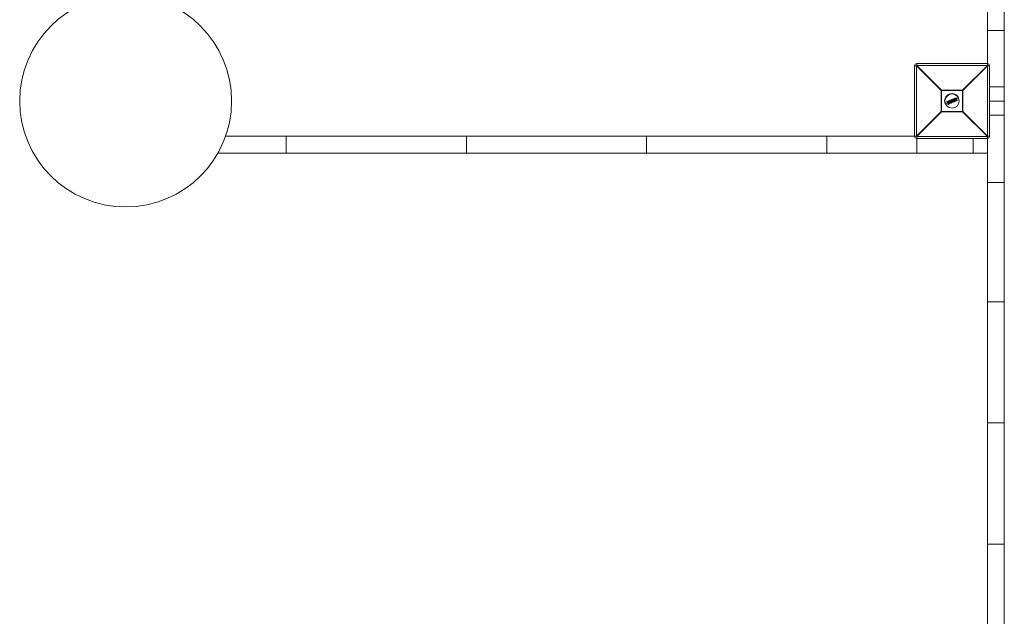
# Model space of a CAD drawing. Units: millimetres. Extents: x -2000 to 4000, y -4900 to 1100.
# Drawn here: x 1570 to 2964, y -1900 to -1055 of the extents above; entities that cross this region are included whole.
import ezdxf

# ---------------------------------------------------------------- set-up
doc = ezdxf.new("R2010")
doc.units = ezdxf.units.MM

msp = doc.modelspace()

# ---------------------------------------------------------------- linework, layer by layer
at = {"color": 7, "linetype": 'Continuous', "lineweight": 15}
for p, q in [((2940, 74), (2940, -1119.6)), ((2964, 50), (2964, -4030.5)), ((2964, -1070), (2940, -1070)), ((2839.6, -1120), (2837, -1120)), ((2837, -1220), (2837, -1120)), ((2874.8, -1155.2), (2839.6, -1120)), ((2839.6, -1120), (2839.6, -1220)), ((2840, -1117), (2840, -1119.6)), ((2840, -1117), (2940, -1117)), ((2840, -1119.6), (2875.2, -1154.8)), ((2940, -1119.6), (2840, -1119.6)), ((2904.8, -1154.8), (2940, -1119.6)), ((2940.4, -1120), (2905.2, -1155.2)), ((2940.4, -1220), (2940.4, -1120)), ((2943, -1120), (2940.4, -1120)), ((2943, -1120), (2943, -1220)), ((2905.2, -1155.2), (2874.8, -1155.2)), ((2874.8, -1184.8), (2874.8, -1155.2)), ((2875.2, -1154.8), (2875.2, -1185.2)), ((2875.2, -1154.8), (2904.8, -1154.8)), ((2904.8, -1185.2), (2904.8, -1154.8)), ((2905.2, -1155.2), (2905.2, -1184.8)), ((2882.7, -1170.8), (2885.4, -1169.6)), ((2885.5, -1169.8), (2882.7, -1171)), ((2882.9, -1171.4), (2885, -1170.5)), ((2884.7, -1170.8), (2883, -1171.5)), ((2883.9, -1174), (2884.7, -1170.8)), ((2885, -1170.5), (2884.1, -1174.1)), ((2884.8, -1173.9), (2885.7, -1170.3)), ((2885.9, -1170.4), (2885.1, -1173.6)), ((2885.7, -1170.3), (2885.5, -1169.8)), ((2885.7, -1169.8), (2885.9, -1170.3)), ((2888.6, -1172.8), (2885.9, -1169.7)), ((2886, -1169.4), (2886.6, -1169.1)), ((2886.7, -1169.3), (2886.1, -1169.6)), ((2886.1, -1169.6), (2888.8, -1172.7)), ((2887.3, -1170), (2886.7, -1169.3)), ((2886.9, -1169.2), (2887.3, -1169.8)), ((2887.3, -1169.8), (2888.6, -1169.3)), ((2888.8, -1169.4), (2887.3, -1170)), ((2887.5, -1170.3), (2888.8, -1169.8)), ((2889.1, -1172.2), (2887.5, -1170.3)), ((2888.7, -1170.1), (2887.8, -1170.4)), ((2887.8, -1170.4), (2888.8, -1171.6)), ((2888.7, -1170.5), (2888.1, -1170.8)), ((2888.6, -1169.3), (2888.5, -1168.5)), ((2888.6, -1168.3), (2889.2, -1168.1)), ((2889.3, -1168.2), (2888.7, -1168.5)), ((2888.7, -1168.5), (2888.8, -1169.4)), ((2888.8, -1171.6), (2888.7, -1170.1)), ((2888.8, -1169.8), (2889.1, -1172.2)), ((2889.3, -1168.2), (2889.2, -1168.1)), ((2889.6, -1172.4), (2889.3, -1168.2)), ((2889.5, -1168.2), (2889.8, -1172.4)), ((2891.1, -1169.5), (2889.6, -1170.1)), ((2890, -1168.4), (2889.8, -1168)), ((2889.9, -1167.8), (2891.7, -1167.1)), ((2891.8, -1167.2), (2890, -1168)), ((2890, -1168), (2890.1, -1168.3)), ((2890.1, -1168.3), (2890.7, -1168.1)), ((2890.6, -1168.3), (2890.2, -1168.5)), ((2891.7, -1170.9), (2890.6, -1168.3)), ((2890.7, -1168.1), (2891.9, -1171)), ((2891.3, -1167.8), (2891.9, -1167.6)), ((2892.6, -1170.8), (2891.3, -1167.8)), ((2891.3, -1171.1), (2891.7, -1170.9)), ((2891.5, -1171.6), (2893.3, -1170.9)), ((2892, -1167.8), (2891.6, -1167.9)), ((2891.6, -1167.9), (2892.7, -1170.5)), ((2891.9, -1167.6), (2891.8, -1167.2)), ((2891.9, -1167.2), (2892.1, -1167.5)), ((2893.1, -1168.7), (2892.1, -1169.1)), ((2893.1, -1170.5), (2892.6, -1170.8)), ((2892.7, -1170.5), (2893, -1170.3)), ((2893.3, -1170.9), (2893.1, -1170.5)), ((2893.3, -1170.4), (2893.4, -1170.8)), ((2895.6, -1167.7), (2894.1, -1168.3)), ((2894.2, -1167.1), (2894.2, -1167.1)), ((2894.6, -1165.8), (2895.7, -1165.4)), ((2895.8, -1165.6), (2894.7, -1166)), ((2895.1, -1166.3), (2895.3, -1166.2)), ((2895.2, -1166.5), (2895.1, -1166.5)), ((2896.2, -1169), (2895.2, -1166.5)), ((2895.2, -1169.2), (2895.2, -1169.2)), ((2895.3, -1166.2), (2896.5, -1169.1)), ((2897.3, -1169.2), (2895.8, -1165.6)), ((2895.9, -1165.5), (2897.4, -1169.1)), ((2896.2, -1169), (2896.2, -1169)), ((2896.2, -1169.6), (2897.3, -1169.2)), ((2896.5, -1169.1), (2896.3, -1169.2)), ((2897.3, -1169.4), (2896.3, -1169.8)), ((2899.7, -1166), (2896.6, -1167.2)), ((2943, -1170), (2964, -1170)), ((2839.6, -1220), (2874.8, -1184.8)), ((2874.8, -1184.8), (2905.2, -1184.8)), ((2884.3, -1172.3), (2880.3, -1174)), ((2882.7, -1171.4), (2882.5, -1171.1)), ((2882.7, -1171), (2882.9, -1171.4)), ((2884.1, -1174.6), (2883.9, -1174.1)), ((2884.1, -1174.1), (2884.3, -1174.6)), ((2884.3, -1174.6), (2886.9, -1173.5)), ((2887, -1173.7), (2884.4, -1174.7)), ((2886.7, -1173.1), (2884.8, -1173.9)), ((2885.1, -1173.6), (2886.7, -1172.9)), ((2887.2, -1171.2), (2885.5, -1171.9)), ((2886.9, -1173.5), (2886.7, -1173.1)), ((2886.9, -1173), (2887.1, -1173.4)), ((2888.8, -1172.7), (2889.6, -1172.4)), ((2889.7, -1172.6), (2888.9, -1172.9)), ((2891.3, -1171.7), (2891.2, -1171.3)), ((2891.9, -1171), (2891.4, -1171.3)), ((2891.4, -1171.3), (2891.5, -1171.6)), ((2893.3, -1171), (2891.6, -1171.8)), ((2905.2, -1184.8), (2940.4, -1220)), ((2875.2, -1185.2), (2840, -1220.4)), ((2904.8, -1185.2), (2875.2, -1185.2)), ((2940, -1220.4), (2904.8, -1185.2)), ((1861.4, -1220), (2839.6, -1220)), ((1947.5, -1220), (1947.5, -1244)), ((2202.5, -1220), (2202.5, -1244)), ((2457.5, -1220), (2457.5, -1244)), ((2712.5, -1220), (2712.5, -1244)), ((2840, -1220.4), (2940, -1220.4)), ((2840, -1220.4), (2840, -1244)), ((2940, -1223), (2840, -1223)), ((2940, -4030.5), (2940, -1220.4)), ((2940.4, -1220), (2943, -1220)), ((1850.5, -1244), (2940, -1244)), ((2940, -1285.6), (2964, -1285.6)), ((2940, -1454.5), (2964, -1454.5)), ((2940, -1626), (2964, -1626)), ((2940, -1797.6), (2964, -1797.6))]:
    msp.add_line(p, q, dxfattribs=at)
at = {"color": 8, "linetype": 'Continuous', "lineweight": 15}
for p, q in [((2964, -1150), (2943, -1150)), ((2943, -1190), (2964, -1190)), ((2920, -1223), (2920, -1244))]:
    msp.add_line(p, q, dxfattribs=at)
at = {"color": 7, "linetype": 'Continuous', "lineweight": 15}
for centre, radius in [((1720, -1170), 150), ((2890, -1170), 10)]:
    msp.add_circle(centre, radius, dxfattribs=at)
for centre, radius, start, end in [((2840, -1120), 3, 90, 180), ((2862.6, -1142.6), 32.3, 134.5086, 135.4914), ((2940, -1120), 3, 0, 90), ((2917.4, -1142.6), 32.3, 44.5086, 45.4914), ((2897.8, -1177.8), 32.3, 134.5086, 135.4914), ((2882.2, -1177.8), 32.3, 44.5086, 45.4914), ((2890, -1170), 10.5, 22.5227, 202.5227), ((2882.7, -1171), 0.2, 112.5227, 202.5227), ((2882.9, -1170.8), 0.27, 169.7889, 211.8176), ((2885.8, -1169.6), 0.428, 182.7958, 208.5625), ((2885.5, -1169.8), 0.2, 22.5227, 112.5227), ((2885.9, -1170.8), 1.11, 104.0617, 115.62), ((2886.1, -1168.9), 1.54, 253.9697, 262.278), ((2886.3, -1171.7), 1.55, 106.4768, 114.7419), ((2886.1, -1169.6), 0.2, 112.5227, 220.9542), ((2886.4, -1170), 0.576, 126.611, 145.1581), ((2885.7, -1170.3), 0.2, 346.2004, 22.5227), ((2886.5, -1169.4), 0.501, 185.7754, 207.7079), ((2887.2, -1169.1), 0.614, 188.9364, 206.7701), ((2886.7, -1169.3), 0.2, 39.3655, 112.5227), ((2887.2, -1169.9), 0.757, 117.3969, 133.516), ((2888.7, -1168.5), 0.2, 112.5227, 185.6798), ((2888.7, -1169.6), 1.08, 93.1607, 103.4985), ((2891.1, -1167.5), 2.62, 199.3808, 203.522), ((2889.3, -1168.3), 0.2, 4.0911, 112.5227), ((2889.4, -1169.3), 1.03, 85.6482, 96.9265), ((2890, -1168), 0.2, 112.5227, 202.5227), ((2890.3, -1168.9), 0.995, 109.5458, 121.3461), ((2888, -1168.7), 2.15, 21.3045, 26.3542), ((2890.6, -1169.4), 1.23, 110.1139, 119.6451), ((2890.1, -1168.3), 0.2, 202.5227, 292.5227), ((2887.9, -1169.3), 2.45, 18.891, 23.7772), ((2891.8, -1167.2), 0.2, 22.5227, 112.5227), ((2891.2, -1167.4), 0.639, 18.4433, 35.5518), ((2892.1, -1168), 0.87, 103.1812, 115.4139), ((2892.4, -1168.5), 1.08, 104.9803, 114.8642), ((2891.3, -1167.9), 0.724, 10.1596, 26.7423), ((2891.9, -1167.6), 0.2, 292.5227, 22.5227), ((2892.4, -1170.7), 0.728, 18.2954, 34.86), ((2893.1, -1170.5), 0.2, 22.5227, 112.5227), ((2892.8, -1169.6), 0.978, 289.9469, 300.8296), ((2893, -1170.1), 0.806, 289.4008, 302.6246), ((2893.3, -1170.9), 0.2, 292.5227, 22.5227), ((2892.7, -1171.1), 0.635, 9.4582, 26.5968), ((2895.5, -1165.6), 0.273, 13.3134, 54.8561), ((2895.7, -1165.6), 0.2, 22.5227, 112.5227), ((2896.1, -1166.2), 0.709, 102.28, 115.3594), ((2897.1, -1168.6), 0.657, 289.4622, 303.5969), ((2897.2, -1169.2), 0.2, 292.5227, 22.5227), ((2897, -1169.3), 0.271, 350.1119, 31.707), ((2897.8, -1162.2), 32.3, 224.5086, 225.4914), ((2882.9, -1171.6), 0.706, 109.6865, 122.7897), ((2883.2, -1172.2), 0.903, 110.3026, 120.5192), ((2882.9, -1171.4), 0.2, 202.5227, 292.5227), ((2883.1, -1171.3), 0.301, 192.6504, 233.7961), ((2884.1, -1173.8), 0.303, 229.6112, 263.4597), ((2884.1, -1174), 0.2, 166.1945, 202.5227), ((2883.7, -1173.2), 0.896, 284.4367, 294.7735), ((2884, -1174), 0.657, 281.4515, 295.5833), ((2884.3, -1174.6), 0.2, 202.5227, 292.5227), ((2884.6, -1174.5), 0.272, 193.3484, 234.8865), ((2887.1, -1172.9), 0.474, 183.321, 208.969), ((2886.7, -1173.1), 0.2, 22.5227, 112.5227), ((2886.3, -1171.9), 1.29, 289.8507, 299.7918), ((2886.5, -1172.5), 1.03, 289.1706, 301.6635), ((2887.3, -1173.4), 0.416, 196.3524, 222.8045), ((2886.9, -1173.5), 0.2, 292.5227, 22.5227), ((2887.9, -1171.8), 1.3, 304.7264, 312.8906), ((2888.8, -1172.7), 0.2, 220.9542, 292.5227), ((2889.5, -1172.5), 0.783, 199.2098, 213.0832), ((2889.6, -1171.6), 0.8, 270.426, 285.0526), ((2890.8, -1171.9), 1.31, 200.5375, 208.806), ((2889.6, -1172.4), 0.2, 292.5227, 4.0911), ((2891.4, -1171.2), 0.2, 112.5227, 202.5227), ((2890.9, -1170.2), 1.12, 284.6775, 295.1733), ((2889.1, -1172.1), 2.46, 21.2661, 26.1467), ((2891.1, -1170.8), 0.921, 282.9799, 295.7385), ((2891.5, -1171.6), 0.2, 202.5227, 292.5227), ((2889.6, -1172.5), 2.14, 18.6805, 23.7395), ((2882.2, -1162.2), 32.3, 314.5086, 315.4914), ((2840, -1220), 3, 180, 270), ((2862.6, -1197.4), 32.3, 224.5086, 225.4914), ((2917.4, -1197.4), 32.3, 314.5086, 315.4914), ((2940, -1220), 3, 270, 0)]:
    msp.add_arc(centre, radius, start, end, dxfattribs=at)
for points, knots in [([(2884.7, -1170.8), (2884.7, -1170.8), (2884.7, -1170.8), (2884.8, -1170.7), (2884.8, -1170.7), (2884.9, -1170.6), (2884.9, -1170.6), (2885, -1170.5)], [0, 0, 0, 0, 0.25, 0.25, 0.5, 0.5, 1, 1, 1, 1]), ([(2887.3, -1169.8), (2887.3, -1169.8), (2887.3, -1169.8), (2887.3, -1169.9), (2887.3, -1170), (2887.3, -1170)], [0, 0, 0, 0, 0.5, 0.5, 1, 1, 1, 1]), ([(2887.8, -1170.4), (2887.8, -1170.4), (2887.8, -1170.4), (2887.8, -1170.4), (2887.7, -1170.4), (2887.6, -1170.4), (2887.6, -1170.4), (2887.5, -1170.3)], [0, 0, 0, 0, 0.25, 0.25, 0.5, 0.5, 1, 1, 1, 1]), ([(2888.6, -1169.3), (2888.6, -1169.3), (2888.6, -1169.3), (2888.7, -1169.4), (2888.7, -1169.4), (2888.8, -1169.4)], [0, 0, 0, 0, 0.5, 0.5, 1, 1, 1, 1]), ([(2888.7, -1170.1), (2888.7, -1170.1), (2888.7, -1170.1), (2888.7, -1170), (2888.7, -1170), (2888.7, -1169.9), (2888.8, -1169.9), (2888.8, -1169.8)], [0, 0, 0, 0, 0.25, 0.25, 0.5, 0.5, 1, 1, 1, 1]), ([(2890.6, -1168.3), (2890.6, -1168.3), (2890.6, -1168.3), (2890.6, -1168.3), (2890.6, -1168.3), (2890.6, -1168.2), (2890.7, -1168.1), (2890.7, -1168.1)], [0, 0, 0, 0, 0.25, 0.25, 0.5, 0.5, 1, 1, 1, 1]), ([(2891.6, -1167.9), (2891.6, -1167.9), (2891.6, -1167.9), (2891.5, -1167.8), (2891.4, -1167.8), (2891.3, -1167.8)], [0, 0, 0, 0, 0.5, 0.5, 1, 1, 1, 1]), ([(2891.7, -1170.9), (2891.7, -1170.9), (2891.7, -1170.9), (2891.7, -1170.9), (2891.7, -1170.9), (2891.8, -1171), (2891.9, -1171), (2891.9, -1171)], [0, 0, 0, 0, 0.25, 0.25, 0.5, 0.5, 1, 1, 1, 1]), ([(2892.7, -1170.5), (2892.7, -1170.5), (2892.7, -1170.5), (2892.6, -1170.6), (2892.6, -1170.7), (2892.6, -1170.8)], [0, 0, 0, 0, 0.5, 0.5, 1, 1, 1, 1]), ([(2893.1, -1168.8), (2893.1, -1168.7), (2893.1, -1168.6), (2893, -1168.4), (2893, -1168.4), (2893, -1168.1), (2892.9, -1167.9), (2893, -1167.6), (2893, -1167.4), (2893.1, -1167.1), (2893.1, -1167.1), (2893.2, -1166.9), (2893.2, -1166.8), (2893.3, -1166.8)], [0, 0, 0, 0, 0.125, 0.125, 0.25, 0.25, 0.5, 0.5, 0.75, 0.75, 0.875, 0.875, 1, 1, 1, 1]), ([(2893.1, -1168.8), (2893.1, -1168.8), (2893.2, -1168.8), (2893.2, -1168.7), (2893.3, -1168.7), (2893.3, -1168.7)], [0, 0, 0, 0, 0.5, 0.5, 1, 1, 1, 1]), ([(2894.7, -1170.1), (2894.6, -1170.1), (2894.5, -1170.1), (2894.3, -1170), (2894.3, -1170), (2894, -1169.9), (2893.9, -1169.8), (2893.7, -1169.6), (2893.6, -1169.5), (2893.5, -1169.4), (2893.4, -1169.3), (2893.3, -1169.1), (2893.2, -1168.9), (2893.1, -1168.8)], [0, 0, 0, 0, 0.125, 0.125, 0.25, 0.25, 0.5, 0.5, 0.625, 0.625, 0.75, 0.75, 1, 1, 1, 1]), ([(2893.5, -1166.8), (2893.4, -1166.9), (2893.4, -1167), (2893.3, -1167.1), (2893.3, -1167.2), (2893.2, -1167.4), (2893.2, -1167.6), (2893.2, -1167.9), (2893.2, -1168.1), (2893.2, -1168.3), (2893.2, -1168.4), (2893.3, -1168.5), (2893.3, -1168.6), (2893.3, -1168.7)], [0, 0, 0, 0, 0.125, 0.125, 0.25, 0.25, 0.5, 0.5, 0.75, 0.75, 0.875, 0.875, 1, 1, 1, 1]), ([(2893.3, -1166.8), (2893.3, -1166.7), (2893.4, -1166.6), (2893.5, -1166.5), (2893.5, -1166.5), (2893.7, -1166.4), (2893.8, -1166.3), (2894, -1166.1), (2894.1, -1166.1), (2894.4, -1165.9), (2894.5, -1165.9), (2894.6, -1165.8)], [0, 0, 0, 0, 0.125, 0.125, 0.25, 0.25, 0.5, 0.5, 0.75, 0.75, 1, 1, 1, 1]), ([(2893.3, -1166.8), (2893.3, -1166.7), (2893.3, -1166.8), (2893.4, -1166.8), (2893.4, -1166.8), (2893.5, -1166.8)], [0, 0, 0, 0, 0.5, 0.5, 1, 1, 1, 1]), ([(2893.3, -1168.7), (2893.4, -1168.8), (2893.5, -1169), (2893.7, -1169.3), (2893.8, -1169.4), (2894, -1169.6), (2894.1, -1169.7), (2894.4, -1169.8), (2894.4, -1169.8), (2894.6, -1169.9), (2894.7, -1169.9), (2894.7, -1169.9)], [0, 0, 0, 0, 0.25, 0.25, 0.5, 0.5, 0.75, 0.75, 0.875, 0.875, 1, 1, 1, 1]), ([(2894.7, -1166), (2894.6, -1166), (2894.5, -1166.1), (2894.3, -1166.2), (2894.1, -1166.3), (2893.9, -1166.4), (2893.8, -1166.5), (2893.7, -1166.6), (2893.6, -1166.6), (2893.6, -1166.7), (2893.5, -1166.8), (2893.5, -1166.8)], [0, 0, 0, 0, 0.25, 0.25, 0.5, 0.5, 0.75, 0.75, 0.875, 0.875, 1, 1, 1, 1]), ([(2894, -1168.4), (2893.9, -1168.3), (2893.9, -1168.2), (2893.8, -1167.9), (2893.8, -1167.8), (2893.8, -1167.5), (2893.8, -1167.4), (2893.9, -1167.2), (2893.9, -1167.2), (2894, -1167.1), (2894, -1167), (2894.1, -1166.9)], [0, 0, 0, 0, 0.25, 0.25, 0.5, 0.5, 0.75, 0.75, 0.875, 0.875, 1, 1, 1, 1]), ([(2894.2, -1167.1), (2894.2, -1167.1), (2894.1, -1167.2), (2894.1, -1167.3), (2894.1, -1167.3), (2894, -1167.5), (2894, -1167.6), (2894, -1167.8), (2894, -1167.9), (2894.1, -1168.2), (2894.1, -1168.3), (2894.2, -1168.4)], [0, 0, 0, 0, 0.125, 0.125, 0.25, 0.25, 0.5, 0.5, 0.75, 0.75, 1, 1, 1, 1]), ([(2895.2, -1169.4), (2895.1, -1169.4), (2895, -1169.4), (2894.9, -1169.4), (2894.8, -1169.4), (2894.6, -1169.3), (2894.5, -1169.2), (2894.3, -1169), (2894.2, -1168.9), (2894.1, -1168.7), (2894, -1168.6), (2894, -1168.4)], [0, 0, 0, 0, 0.125, 0.125, 0.25, 0.25, 0.5, 0.5, 0.75, 0.75, 1, 1, 1, 1]), ([(2894.2, -1168.4), (2894.2, -1168.4), (2894.1, -1168.4), (2894.1, -1168.4), (2894, -1168.4), (2894, -1168.4)], [0, 0, 0, 0, 0.5, 0.5, 1, 1, 1, 1]), ([(2894.1, -1166.9), (2894.1, -1166.9), (2894.1, -1166.9), (2894.2, -1166.8), (2894.2, -1166.7), (2894.3, -1166.6), (2894.4, -1166.6), (2894.6, -1166.5), (2894.7, -1166.5), (2894.9, -1166.4), (2895, -1166.3), (2895.1, -1166.3)], [0, 0, 0, 0, 0.125, 0.125, 0.25, 0.25, 0.5, 0.5, 0.75, 0.75, 1, 1, 1, 1]), ([(2894.2, -1167.1), (2894.2, -1167.1), (2894.2, -1167.1), (2894.1, -1167), (2894.1, -1167), (2894.1, -1166.9)], [0, 0, 0, 0, 0.5, 0.5, 1, 1, 1, 1]), ([(2895.1, -1166.5), (2895, -1166.6), (2894.8, -1166.6), (2894.5, -1166.8), (2894.5, -1166.8), (2894.4, -1166.9), (2894.3, -1166.9), (2894.3, -1167), (2894.2, -1167), (2894.2, -1167.1)], [0, 0, 0, 0, 0.5, 0.5, 0.75, 0.75, 0.875, 0.875, 1, 1, 1, 1]), ([(2894.2, -1168.4), (2894.2, -1168.5), (2894.2, -1168.6), (2894.4, -1168.8), (2894.4, -1168.9), (2894.6, -1169), (2894.7, -1169.1), (2894.9, -1169.2), (2894.9, -1169.2), (2895, -1169.2), (2895.1, -1169.2), (2895.2, -1169.2)], [0, 0, 0, 0, 0.25, 0.25, 0.5, 0.5, 0.75, 0.75, 0.875, 0.875, 1, 1, 1, 1]), ([(2894.6, -1165.8), (2894.6, -1165.8), (2894.6, -1165.8), (2894.7, -1165.9), (2894.7, -1166), (2894.7, -1166)], [0, 0, 0, 0, 0.5, 0.5, 1, 1, 1, 1]), ([(2894.7, -1169.9), (2894.8, -1169.9), (2894.9, -1169.9), (2895, -1169.9), (2895.1, -1169.9), (2895.3, -1169.9), (2895.4, -1169.9), (2895.8, -1169.8), (2896, -1169.7), (2896.2, -1169.6)], [0, 0, 0, 0, 0.125, 0.125, 0.25, 0.25, 0.5, 0.5, 1, 1, 1, 1]), ([(2896.3, -1169.8), (2896, -1169.9), (2895.8, -1170), (2895.4, -1170.1), (2895.2, -1170.1), (2895, -1170.1), (2895, -1170.1), (2894.8, -1170.1), (2894.7, -1170.1), (2894.7, -1170.1)], [0, 0, 0, 0, 0.5, 0.5, 0.75, 0.75, 0.875, 0.875, 1, 1, 1, 1]), ([(2894.7, -1170.1), (2894.7, -1170.1), (2894.7, -1170.1), (2894.7, -1170), (2894.7, -1170), (2894.7, -1169.9)], [0, 0, 0, 0, 0.5, 0.5, 1, 1, 1, 1]), ([(2895.1, -1166.5), (2895.1, -1166.5), (2895.1, -1166.5), (2895.1, -1166.4), (2895.1, -1166.4), (2895.1, -1166.3)], [0, 0, 0, 0, 0.5, 0.5, 1, 1, 1, 1]), ([(2895.2, -1166.5), (2895.2, -1166.5), (2895.2, -1166.5), (2895.2, -1166.4), (2895.2, -1166.4), (2895.2, -1166.3), (2895.3, -1166.3), (2895.3, -1166.2)], [0, 0, 0, 0, 0.25, 0.25, 0.5, 0.5, 1, 1, 1, 1]), ([(2895.2, -1169.2), (2895.2, -1169.2), (2895.2, -1169.2), (2895.3, -1169.2), (2895.4, -1169.2), (2895.5, -1169.2), (2895.5, -1169.2), (2895.6, -1169.2), (2895.6, -1169.2), (2895.8, -1169.1), (2896, -1169), (2896.2, -1169)], [0, 0, 0, 0, 0.125, 0.125, 0.25, 0.25, 0.375, 0.375, 0.5, 0.5, 1, 1, 1, 1]), ([(2896.3, -1169.2), (2896.1, -1169.2), (2895.9, -1169.3), (2895.6, -1169.4), (2895.5, -1169.4), (2895.4, -1169.4), (2895.4, -1169.4), (2895.3, -1169.4), (2895.2, -1169.4), (2895.2, -1169.4)], [0, 0, 0, 0, 0.5, 0.5, 0.75, 0.75, 0.875, 0.875, 1, 1, 1, 1]), ([(2895.2, -1169.2), (2895.2, -1169.2), (2895.2, -1169.3), (2895.2, -1169.3), (2895.2, -1169.4), (2895.2, -1169.4)], [0, 0, 0, 0, 0.5, 0.5, 1, 1, 1, 1]), ([(2896.2, -1169), (2896.2, -1169), (2896.2, -1169), (2896.2, -1169.1), (2896.2, -1169.1), (2896.3, -1169.2)], [0, 0, 0, 0, 0.5, 0.5, 1, 1, 1, 1]), ([(2896.2, -1169), (2896.2, -1169), (2896.2, -1169), (2896.2, -1169), (2896.3, -1169), (2896.4, -1169), (2896.4, -1169), (2896.5, -1169.1)], [0, 0, 0, 0, 0.25, 0.25, 0.5, 0.5, 1, 1, 1, 1]), ([(2896.3, -1169.8), (2896.3, -1169.8), (2896.3, -1169.8), (2896.3, -1169.7), (2896.2, -1169.7), (2896.2, -1169.6)], [0, 0, 0, 0, 0.5, 0.5, 1, 1, 1, 1]), ([(2885.1, -1173.6), (2885.1, -1173.6), (2885.1, -1173.6), (2885.1, -1173.6), (2885.1, -1173.6), (2885, -1173.6), (2885, -1173.7), (2884.9, -1173.8), (2884.9, -1173.8), (2884.8, -1173.9)], [0, 0, 0, 0, 0.125, 0.125, 0.25, 0.25, 0.5, 0.5, 1, 1, 1, 1]), ([(2888.8, -1171.6), (2888.8, -1171.6), (2888.8, -1171.6), (2888.8, -1171.6), (2888.8, -1171.7), (2888.9, -1171.8), (2888.9, -1171.8), (2889, -1172), (2889, -1172.1), (2889.1, -1172.2)], [0, 0, 0, 0, 0.125, 0.125, 0.25, 0.25, 0.5, 0.5, 1, 1, 1, 1])]:
    msp.add_open_spline(points, degree=3, knots=knots, dxfattribs=at)
for points in [[(2894.6, -1165.8), (2894.6, -1165.8), (2894.6, -1165.8), (2894.6, -1165.8)], [(2894.7, -1170.1), (2894.7, -1170.1), (2894.7, -1170.1), (2894.7, -1170.1)], [(2896.3, -1169.8), (2896.3, -1169.8), (2896.3, -1169.8), (2896.3, -1169.8)]]:
    msp.add_open_spline(points, degree=3, dxfattribs=at)

doc.saveas('drawing.dxf')
